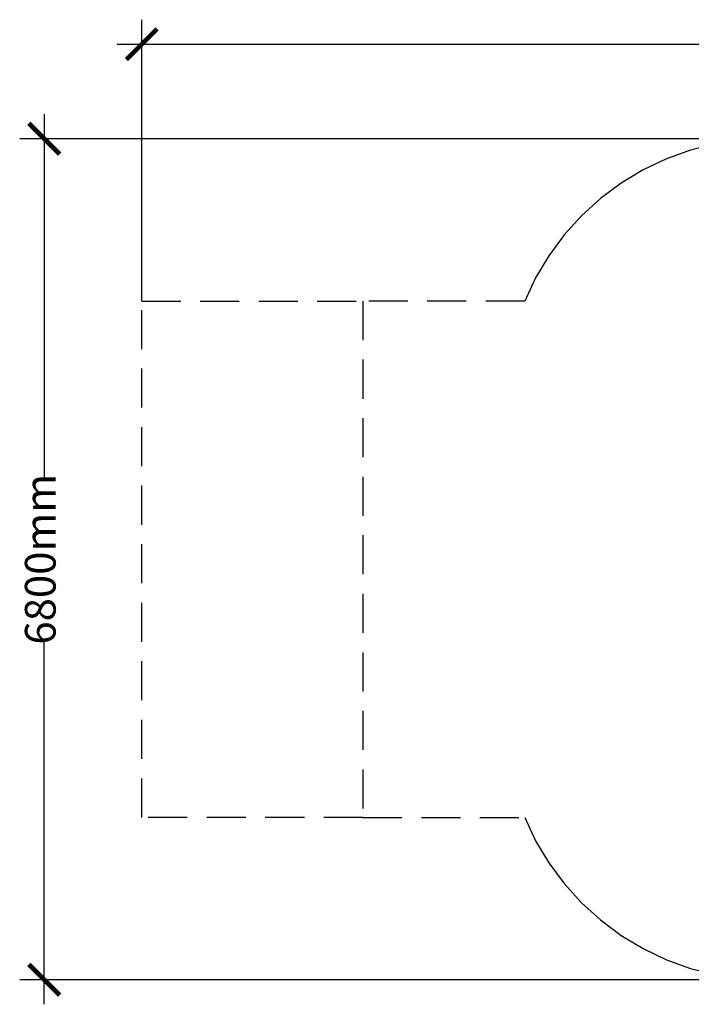
# Model space of a CAD drawing. Units: millimetres. Extents: x -8577 to 7784, y -3622 to 4389.
# Drawn here: x -8577 to -3111, y -3622 to 4389 of the extents above; entities that cross this region are included whole.
import ezdxf

# ---------------------------------------------------------------- set-up
doc = ezdxf.new("R2010")
doc.units = ezdxf.units.MM
doc.header["$MEASUREMENT"] = 0
doc.linetypes.add('DASHED', pattern=[19.05, 12.7, -6.35])
doc.layers.add('DIMENSIONS', color=8, linetype='Continuous')
doc.layers.add('ES_FALLZONE_CSA', color=4, linetype='DASHED')
doc.styles.get("Standard").update_dxf_attribs({"font": 'arial.ttf'})
doc.dimstyles.new('ISO-25', dxfattribs={"dimtxt": 250, "dimasz": 250, "dimexe": 200, "dimexo": 0.625, "dimtad": 0, "dimdec": 0, "dimrnd": 100, "dimdsep": 46, "dimtxsty": 'Standard', "dimblk": 'ARCHTICK', "dimcen": 2.5, "dimdle": 200, "dimclrd": 256, "dimclre": 256, "dimclrt": 256, "dimadec": 0, "dimazin": 0, "dimtfac": 1, "dimtdec": 0, "dimtmove": 0, "dimatfit": 3, "dimfxl": 1, "dimarcsym": 0})

# ---------------------------------------------------------------- blocks, each defined once
blk = doc.blocks.new('_ArchTick')
at = {"color": 0, "linetype": 'ByBlock', "const_width": 0.15}
blk.add_lwpolyline([(-0.5, -0.5), (0.5, 0.5)], dxfattribs=at)
blk = doc.blocks.new('*D3')
at = {"layer": 'Defpoints', "color": 0, "transparency": 16777216}
for p in [(7584.4, 4188.8), (-7584.4, 2099.2), (7584.4, 2099.2)]:
    blk.add_point(p, dxfattribs=at)
at = {"layer": 'DIMENSIONS', "lineweight": -2, "transparency": 16777216}
for p, q in [((-7584.4, 2099.8), (-7584.4, 4388.8)), ((7584.4, 2099.8), (7584.4, 4388.8)), ((-7784.4, 4188.8), (-746.9, 4188.8)), ((7784.4, 4188.8), (746.9, 4188.8))]:
    blk.add_line(p, q, dxfattribs=at)
at = {"layer": 'DIMENSIONS', "lineweight": -2, "transparency": 16777216, "xscale": 250, "yscale": 250, "zscale": 250, "rotation": 180}
blk.add_blockref('_ArchTick', (-7584.4, 4188.8), dxfattribs=at)
at = {"layer": 'DIMENSIONS', "lineweight": -2, "transparency": 16777216, "xscale": 250, "yscale": 250, "zscale": 250}
blk.add_blockref('_ArchTick', (7584.4, 4188.8), dxfattribs=at)
at = {"layer": 'DIMENSIONS', "transparency": 16777216, "insert": (0, 4188.8), "char_height": 250, "attachment_point": 5}
blk.add_mtext('15200mm', dxfattribs=at)
blk = doc.blocks.new('*D2')
at = {"layer": 'Defpoints', "color": 0, "transparency": 16777216}
for p in [(-2497.4, 3420), (-8377.5, -3421.6), (-2497.4, -3421.6)]:
    blk.add_point(p, dxfattribs=at)
at = {"layer": 'DIMENSIONS', "lineweight": -2, "transparency": 16777216}
for p, q in [((-8377.5, 3620), (-8377.5, 661.4)), ((-2498, 3420), (-8577.5, 3420)), ((-8377.5, -3621.6), (-8377.5, -663)), ((-2498, -3421.6), (-8577.5, -3421.6))]:
    blk.add_line(p, q, dxfattribs=at)
at = {"layer": 'DIMENSIONS', "lineweight": -2, "transparency": 16777216, "xscale": 250, "yscale": 250, "zscale": 250}
for p, rotation in [((-8377.5, 3420), 90), ((-8377.5, -3421.6), 270)]:
    blk.add_blockref('_ArchTick', p, dxfattribs=dict(at, rotation=rotation))
at = {"layer": 'DIMENSIONS', "transparency": 16777216, "insert": (-8377.5, -0.8), "char_height": 250, "attachment_point": 5, "rotation": 90}
blk.add_mtext('6800mm', dxfattribs=at)

msp = doc.modelspace()

# ---------------------------------------------------------------- linework, layer by layer
at = {"layer": 'ES_FALLZONE_CSA', "linetype": 'DASHED', "ltscale": 25}
for points in [[(-2913.9, 3378.9), (-3117.1, 3327.8), (-3314.3, 3257), (-3503.5, 3167.2), (-3683.1, 3059.2), (-3851.1, 2934.1), (-4006.1, 2793.1), (-4146.4, 2637.5), (-4270.7, 2468.9), (-4377.9, 2288.9), (-4466.9, 2099.2), (-5784.4, 2099.2), (-5784.4, -2100.8), (-4466.9, -2100.8), (-4377.9, -2290.5), (-4270.7, -2470.5), (-4146.4, -2639.1), (-4006.1, -2794.7), (-3851.1, -2935.7), (-3683.1, -3060.8), (-3503.5, -3168.8), (-3314.3, -3258.6), (-3117.1, -3329.4), (-2913.9, -3380.5)], [(-5784.4, -2100.8), (-7584.4, -2100.8), (-7584.4, 2099.2), (-5784.4, 2099.2)]]:
    msp.add_lwpolyline(points, dxfattribs=at)

# ---------------------------------------------------------------- dimensions: what is measured, and where the dimension line sits
at = {"layer": 'DIMENSIONS'}
dim = msp.add_linear_dim(base=(7584.4, 4188.8), p1=(-7584.4, 2099.2), p2=(7584.4, 2099.2), dimstyle='ISO-25', override={"dimpost": 'mm'}, dxfattribs=at)
dim.commit()
dim.dimension.update_dxf_attribs({"geometry": '*D3', "text_midpoint": (0, 4188.8)})
dim = msp.add_linear_dim(base=(-8377.5, -3421.6), p1=(-2497.4, 3420), p2=(-2497.4, -3421.6), angle=90, dimstyle='ISO-25', override={"dimpost": 'mm'}, dxfattribs=at)
dim.commit()
dim.dimension.update_dxf_attribs({"geometry": '*D2', "text_midpoint": (-8377.5, -0.8)})

doc.saveas('drawing.dxf')
